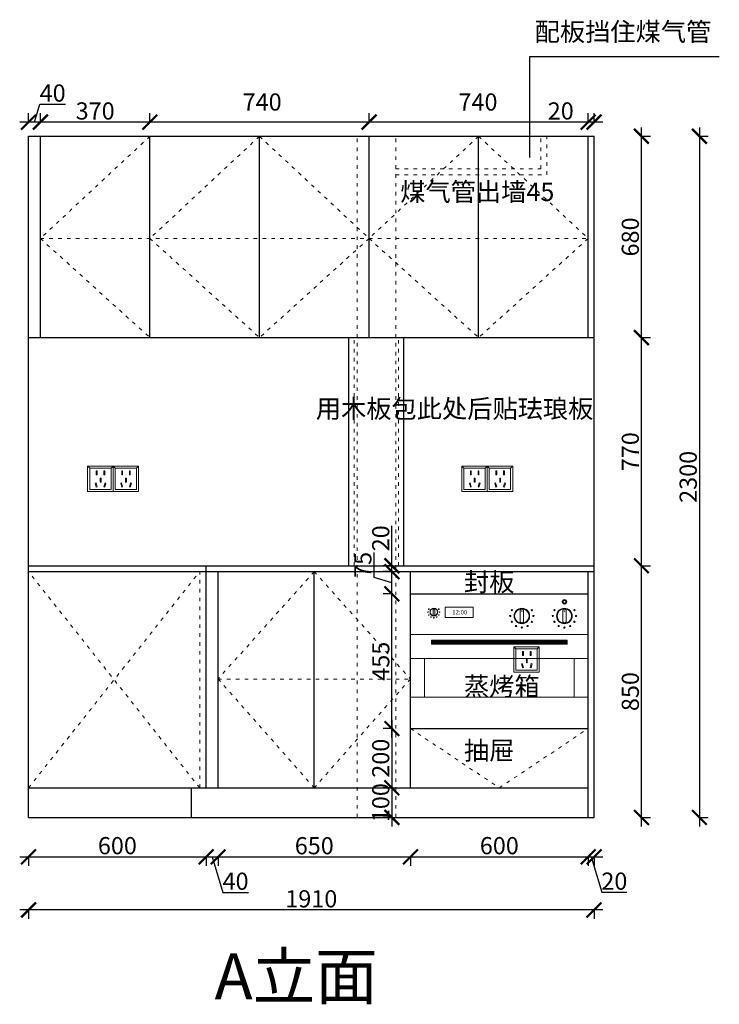
# Model space of a CAD drawing. Units: millimetres. Extents: x 12714 to 45933, y -31299 to -27499.
# Drawn here: x 32842 to 35205, y -31148 to -27824 of the extents above; entities that cross this region are included whole.
import ezdxf

# ---------------------------------------------------------------- set-up
doc = ezdxf.new("R2010")
doc.units = ezdxf.units.MM
doc.linetypes.add('ACAD_ISO03W100', pattern=[30, 12, -18])
for name, color, linetype, lineweight in [('1', 7, 'Continuous', 20), ('拉手', 1, 'Continuous', 15), ('电器', 3, 'Continuous', 9), ('组件', 3, 'Continuous', 15), ('细线', 8, 'Continuous', 5)]:
    doc.layers.add(name, color=color, linetype=linetype, lineweight=lineweight)
doc.styles.get("Standard").update_dxf_attribs({"font": 'arial.ttf'})
doc.dimstyles.new('ISO-25', dxfattribs={"dimtxt": 80, "dimasz": 55, "dimexe": 50, "dimexo": 50, "dimtad": 1, "dimdec": 0, "dimtxsty": 'Standard', "dimblk": 'ARCHTICK', "dimcen": 3, "dimdle": 50, "dimadec": 0, "dimazin": 0, "dimtfac": 1, "dimtdec": 0, "dimtmove": 0, "dimatfit": 3, "dimfxl": 50, "dimfxlon": 1, "dimarcsym": 0})

# ---------------------------------------------------------------- blocks, each defined once
blk = doc.blocks.new('A$C3B1B7512')
at = {"layer": '拉手', "color": 251}
for p, q in [((70.8, 299.1), (70.8, 285)), ((529.2, 299.1), (70.8, 299.1)), ((70.8, 285), (529.2, 285)), ((529.2, 285), (529.2, 299.1))]:
    blk.add_line(p, q, dxfattribs=at)
at = {"layer": '组件', "color": 251}
for p, q in [((0, 455), (0, 318.2)), ((600, 455), (0, 455)), ((600, 318.2), (600, 455)), ((76.1, 403.2), (76.1, 383.5)), ((81.9, 403.2), (81.9, 383.5)), ((370.3, 399.9), (370.3, 360.5)), ((381.9, 399.9), (381.9, 360.5)), ((514.1, 399.9), (514.1, 360.5)), ((525.7, 399.9), (525.7, 360.5)), ((0, 318.2), (600, 318.2)), ((0, 0), (0, 318.2)), ((109.3, 318.2), (171.1, 318.2)), ((490.7, 318.2), (428.9, 318.2)), ((600, 318.2), (600, 0)), ((600, 0), (0, 0))]:
    blk.add_line(p, q, dxfattribs=at)
at = {"layer": '组件', "color": 153}
for p, q in [((0, 318.2), (600, 318.2)), ((0, 236.8), (600, 236.8)), ((47.5, 236.8), (47.5, 106.2)), ((552.5, 106.2), (552.5, 236.8)), ((0, 106.2), (600, 106.2))]:
    blk.add_line(p, q, dxfattribs=at)
at = {"layer": '组件', "color": 251}
for points in [[(79, 403.2, 0, 3, 0), (79, 400.6, 0, 0, 0)], [(376.1, 400.2, 0, 6, 0), (376.1, 394.8, 0, 0, 0)], [(519.9, 400.2, 0, 6, 0), (519.9, 394.8, 0, 0, 0)]]:
    blk.add_lwpolyline(points, format="xyseb", dxfattribs=at)
blk.add_lwpolyline([(117.4, 375.3), (212, 375.3), (212, 409.7), (117.4, 409.7)], close=True, dxfattribs=at)
for centre, radius in [((519.9, 428.1), 7.58), ((62.1, 403.2), 1.08), ((79, 393.4), 13.1), ((79, 393.4), 12.2), ((95.9, 403.2), 1.08), ((342.3, 399.8), 2.15), ((376.1, 380.3), 26.3), ((376.1, 380.3), 24.4), ((409.9, 399.8), 2.15), ((486.1, 399.8), 2.15), ((519.9, 380.3), 26.3), ((519.9, 380.3), 24.4), ((553.7, 399.8), 2.15), ((59.4, 393.4), 1.08), ((62.1, 383.6), 1.08), ((69.2, 376.5), 1.08), ((79, 373.9), 1.08), ((88.7, 376.5), 1.08), ((95.9, 383.6), 1.08), ((98.5, 393.4), 1.08), ((337, 380.3), 2.15), ((415.1, 380.3), 2.15), ((480.8, 380.3), 2.15), ((558.9, 380.3), 2.15), ((342.3, 360.7), 2.15), ((356.6, 346.4), 2.15), ((376.1, 341.2), 2.15), ((395.6, 346.4), 2.15), ((409.9, 360.7), 2.15), ((486.1, 360.7), 2.15), ((500.4, 346.4), 2.15), ((519.9, 341.2), 2.15), ((539.4, 346.4), 2.15), ((553.7, 360.7), 2.15)]:
    blk.add_circle(centre, radius, dxfattribs=at)
for centre, radius, start, end in [((79, 401.5), 3.39, 31.0025, 148.9975), ((376.1, 396.4), 6.79, 31.0025, 148.9975), ((519.9, 396.4), 6.79, 31.0025, 148.9975), ((79, 385.3), 3.39, 211.0025, 328.9975), ((376.1, 364), 6.79, 211.0025, 328.9975), ((519.9, 364), 6.79, 211.0025, 328.9975)]:
    blk.add_arc(centre, radius, start, end, dxfattribs=at)
at = {"layer": '细线', "color": 251}
for p, q in [((70.8, 297.3), (529.2, 297.3)), ((70.8, 294.9), (529.2, 294.9)), ((70.8, 292), (529.2, 292)), ((70.8, 288.3), (529.2, 288.3)), ((70.8, 286.4), (529.2, 286.4))]:
    blk.add_line(p, q, dxfattribs=at)
for radius in [7.03, 6.47, 5.91, 5.35, 4.79]:
    blk.add_circle((519.9, 428.1), radius, dxfattribs=at)
at = {"layer": '组件', "color": 251, "insert": (140.6, 400.3), "char_height": 15, "width": 61.899, "attachment_point": 1}
blk.add_mtext('{\\fSwis721 BdCnOul BT|b0|i0|c0|p82;12:00}', dxfattribs=at)
blk = doc.blocks.new('xsdcvf')
at = {"layer": '电器', "color": 251, "lineweight": 13, "ltscale": 5}
for points in [[(21779.2, -71857.3), (21879.2, -71857.3), (21879.2, -71757.3), (21779.2, -71757.3)], [(21787.2, -71849.3), (21871.2, -71849.3), (21871.2, -71765.3), (21787.2, -71765.3)], [(21813, -71791.7), (21816.6, -71791.7), (21816.6, -71775.7), (21813, -71775.7)], [(21843.2, -71791.7), (21846.7, -71791.7), (21846.7, -71775.7), (21843.2, -71775.7)], [(21828.2, -71820.1), (21831.7, -71820.1), (21831.7, -71804.1), (21828.2, -71804.1)], [(21809, -71824), (21812.4, -71823), (21816.6, -71838.4), (21813.2, -71839.4)], [(21850.9, -71824), (21847.5, -71823), (21843.3, -71838.4), (21846.7, -71839.4)]]:
    blk.add_lwpolyline(points, close=True, dxfattribs=at)
for points in [[(21787.2, -71765.3), (21779.2, -71757.3)], [(21871.2, -71765.3), (21879.2, -71757.3)], [(21816.6, -71791.7), (21816.6, -71791.7)], [(21831.7, -71820.1), (21831.7, -71820)], [(21813.2, -71839.3), (21813.2, -71839.4)]]:
    blk.add_lwpolyline(points, dxfattribs=at)
blk = doc.blocks.new('_ArchTick')
at = {"color": 0, "linetype": 'ByBlock', "const_width": 0.15}
blk.add_lwpolyline([(-0.5, -0.5), (0.5, 0.5)], dxfattribs=at)
blk = doc.blocks.new('*D42')
at = {"color": 1, "lineweight": -2, "transparency": 16777216}
for p, q in [((32841.8, -30650.1), (33501.8, -30650.1)), ((32871.8, -30647.1), (32871.8, -30680.1)), ((33471.8, -30647.1), (33471.8, -30680.1))]:
    blk.add_line(p, q, dxfattribs=at)
at = {"layer": 'Defpoints', "color": 0, "transparency": 16777216}
for p in [(32871.8, -30303), (33471.8, -30362), (33471.8, -30650.1)]:
    blk.add_point(p, dxfattribs=at)
at = {"color": 1, "lineweight": -2, "transparency": 16777216, "xscale": 50, "yscale": 50, "zscale": 50, "rotation": 180}
blk.add_blockref('_ArchTick', (32871.8, -30650.1), dxfattribs=at)
at = {"color": 1, "lineweight": -2, "transparency": 16777216, "xscale": 50, "yscale": 50, "zscale": 50}
blk.add_blockref('_ArchTick', (33471.8, -30650.1), dxfattribs=at)
at = {"color": 1, "transparency": 16777216, "insert": (33171.8, -30619.8), "char_height": 58, "attachment_point": 5}
blk.add_mtext('600', dxfattribs=at)
blk = doc.blocks.new('*D43')
at = {"color": 1, "lineweight": -2, "transparency": 16777216}
for p, q in [((33441.8, -30650.2), (33541.8, -30650.2)), ((33471.8, -30647.2), (33471.8, -30680.2)), ((33491.8, -30650.2), (33527.8, -30770)), ((33511.8, -30647.2), (33511.8, -30680.2)), ((33527.8, -30770), (33614.3, -30770))]:
    blk.add_line(p, q, dxfattribs=at)
at = {"layer": 'Defpoints', "color": 0, "transparency": 16777216}
for p in [(33471.8, -30362), (33511.8, -30392.1), (33511.8, -30650.2)]:
    blk.add_point(p, dxfattribs=at)
at = {"color": 1, "lineweight": -2, "transparency": 16777216, "xscale": 50, "yscale": 50, "zscale": 50, "rotation": 180}
blk.add_blockref('_ArchTick', (33471.8, -30650.2), dxfattribs=at)
at = {"color": 1, "lineweight": -2, "transparency": 16777216, "xscale": 50, "yscale": 50, "zscale": 50}
blk.add_blockref('_ArchTick', (33511.8, -30650.2), dxfattribs=at)
at = {"color": 1, "transparency": 16777216, "insert": (33571, -30739.8), "char_height": 58, "attachment_point": 5}
blk.add_mtext('40', dxfattribs=at)
blk = doc.blocks.new('*D44')
at = {"color": 1, "lineweight": -2, "transparency": 16777216}
for p, q in [((33481.8, -30650.2), (34191.8, -30650.2)), ((33511.8, -30647.2), (33511.8, -30680.2)), ((34161.8, -30647.2), (34161.8, -30680.2))]:
    blk.add_line(p, q, dxfattribs=at)
at = {"layer": 'Defpoints', "color": 0, "transparency": 16777216}
for p in [(33511.8, -30392.1), (34161.8, -30395.1), (34161.8, -30650.2)]:
    blk.add_point(p, dxfattribs=at)
at = {"color": 1, "lineweight": -2, "transparency": 16777216, "xscale": 50, "yscale": 50, "zscale": 50, "rotation": 180}
blk.add_blockref('_ArchTick', (33511.8, -30650.2), dxfattribs=at)
at = {"color": 1, "lineweight": -2, "transparency": 16777216, "xscale": 50, "yscale": 50, "zscale": 50}
blk.add_blockref('_ArchTick', (34161.8, -30650.2), dxfattribs=at)
at = {"color": 1, "transparency": 16777216, "insert": (33836.8, -30620), "char_height": 58, "attachment_point": 5}
blk.add_mtext('650', dxfattribs=at)
blk = doc.blocks.new('*D45')
at = {"color": 1, "lineweight": -2, "transparency": 16777216}
for p, q in [((34131.8, -30650.1), (34791.8, -30650.1)), ((34161.8, -30647.1), (34161.8, -30680.1)), ((34761.8, -30647.1), (34761.8, -30680.1))]:
    blk.add_line(p, q, dxfattribs=at)
at = {"layer": 'Defpoints', "color": 0, "transparency": 16777216}
for p in [(34161.8, -30395.1), (34761.8, -30417.1), (34761.8, -30650.1)]:
    blk.add_point(p, dxfattribs=at)
at = {"color": 1, "lineweight": -2, "transparency": 16777216, "xscale": 50, "yscale": 50, "zscale": 50, "rotation": 180}
blk.add_blockref('_ArchTick', (34161.8, -30650.1), dxfattribs=at)
at = {"color": 1, "lineweight": -2, "transparency": 16777216, "xscale": 50, "yscale": 50, "zscale": 50}
blk.add_blockref('_ArchTick', (34761.8, -30650.1), dxfattribs=at)
at = {"color": 1, "transparency": 16777216, "insert": (34461.8, -30619.8), "char_height": 58, "attachment_point": 5}
blk.add_mtext('600', dxfattribs=at)
blk = doc.blocks.new('*D46')
at = {"color": 1, "lineweight": -2, "transparency": 16777216}
for p, q in [((34731.8, -30650.1), (34811.8, -30650.1)), ((34761.8, -30647.1), (34761.8, -30680.1)), ((34771.8, -30650.1), (34807.8, -30769.8)), ((34781.8, -30647.1), (34781.8, -30680.1)), ((34807.8, -30769.8), (34892.9, -30769.8))]:
    blk.add_line(p, q, dxfattribs=at)
at = {"layer": 'Defpoints', "color": 0, "transparency": 16777216}
for p in [(34761.8, -30417.1), (34781.8, -30476), (34781.8, -30650.1)]:
    blk.add_point(p, dxfattribs=at)
at = {"color": 1, "lineweight": -2, "transparency": 16777216, "xscale": 50, "yscale": 50, "zscale": 50, "rotation": 180}
blk.add_blockref('_ArchTick', (34761.8, -30650.1), dxfattribs=at)
at = {"color": 1, "lineweight": -2, "transparency": 16777216, "xscale": 50, "yscale": 50, "zscale": 50}
blk.add_blockref('_ArchTick', (34781.8, -30650.1), dxfattribs=at)
at = {"color": 1, "transparency": 16777216, "insert": (34850.3, -30739.6), "char_height": 58, "attachment_point": 5}
blk.add_mtext('20', dxfattribs=at)
blk = doc.blocks.new('*D47')
at = {"color": 1, "lineweight": -2, "transparency": 16777216}
for p, q in [((34811.8, -30829.4), (32841.8, -30829.4)), ((32871.8, -30826.4), (32871.8, -30859.4)), ((34781.8, -30826.4), (34781.8, -30859.4))]:
    blk.add_line(p, q, dxfattribs=at)
at = {"layer": 'Defpoints', "color": 0, "transparency": 16777216}
for p in [(32871.8, -30241.9), (34781.8, -30450.5), (32871.8, -30829.4)]:
    blk.add_point(p, dxfattribs=at)
at = {"color": 1, "lineweight": -2, "transparency": 16777216, "xscale": 50, "yscale": 50, "zscale": 50, "rotation": 180}
blk.add_blockref('_ArchTick', (32871.8, -30829.4), dxfattribs=at)
at = {"color": 1, "lineweight": -2, "transparency": 16777216, "xscale": 50, "yscale": 50, "zscale": 50}
blk.add_blockref('_ArchTick', (34781.8, -30829.4), dxfattribs=at)
at = {"color": 1, "transparency": 16777216, "insert": (33826.8, -30799.2), "char_height": 58, "attachment_point": 5}
blk.add_mtext('1910', dxfattribs=at)
blk = doc.blocks.new('*D48')
at = {"color": 1, "lineweight": -2, "transparency": 16777216}
for p, q in [((34941.9, -30547.1), (34941.9, -29637.1)), ((34938.9, -29667.1), (34971.9, -29667.1)), ((34938.9, -30517.1), (34971.9, -30517.1))]:
    blk.add_line(p, q, dxfattribs=at)
at = {"layer": 'Defpoints', "color": 0, "transparency": 16777216}
for p in [(34781.8, -29667.1), (34941.9, -29667.1), (34781.8, -30517.1)]:
    blk.add_point(p, dxfattribs=at)
at = {"color": 1, "lineweight": -2, "transparency": 16777216, "xscale": 50, "yscale": 50, "zscale": 50}
for p, rotation in [((34941.9, -29667.1), 90), ((34941.9, -30517.1), 270)]:
    blk.add_blockref('_ArchTick', p, dxfattribs=dict(at, rotation=rotation))
at = {"color": 1, "transparency": 16777216, "insert": (34911.7, -30092.1), "char_height": 58, "attachment_point": 5, "rotation": 90}
blk.add_mtext('850', dxfattribs=at)
blk = doc.blocks.new('*D49')
at = {"color": 1, "lineweight": -2, "transparency": 16777216}
for p, q in [((34941.9, -29697.1), (34941.9, -28867.1)), ((34938.9, -28897.1), (34971.9, -28897.1)), ((34938.9, -29667.1), (34971.9, -29667.1))]:
    blk.add_line(p, q, dxfattribs=at)
at = {"layer": 'Defpoints', "color": 0, "transparency": 16777216}
for p in [(34781.8, -28897.1), (34941.9, -28897.1), (34781.8, -29667.1)]:
    blk.add_point(p, dxfattribs=at)
at = {"color": 1, "lineweight": -2, "transparency": 16777216, "xscale": 50, "yscale": 50, "zscale": 50}
for p, rotation in [((34941.9, -28897.1), 90), ((34941.9, -29667.1), 270)]:
    blk.add_blockref('_ArchTick', p, dxfattribs=dict(at, rotation=rotation))
at = {"color": 1, "transparency": 16777216, "insert": (34911.7, -29282.1), "char_height": 58, "attachment_point": 5, "rotation": 90}
blk.add_mtext('770', dxfattribs=at)
blk = doc.blocks.new('*D50')
at = {"color": 1, "lineweight": -2, "transparency": 16777216}
for p, q in [((34941.9, -28927.1), (34941.9, -28187.1)), ((34938.9, -28217.1), (34971.9, -28217.1)), ((34938.9, -28897.1), (34971.9, -28897.1))]:
    blk.add_line(p, q, dxfattribs=at)
at = {"layer": 'Defpoints', "color": 0, "transparency": 16777216}
for p in [(34761.8, -28217.1), (34941.9, -28217.1), (34781.8, -28897.1)]:
    blk.add_point(p, dxfattribs=at)
at = {"color": 1, "lineweight": -2, "transparency": 16777216, "xscale": 50, "yscale": 50, "zscale": 50}
for p, rotation in [((34941.9, -28217.1), 90), ((34941.9, -28897.1), 270)]:
    blk.add_blockref('_ArchTick', p, dxfattribs=dict(at, rotation=rotation))
at = {"color": 1, "transparency": 16777216, "insert": (34911.7, -28557.1), "char_height": 58, "attachment_point": 5, "rotation": 90}
blk.add_mtext('680', dxfattribs=at)
blk = doc.blocks.new('*D51')
at = {"color": 1, "lineweight": -2, "transparency": 16777216}
for p, q in [((35137.5, -28187.1), (35137.5, -30547.1)), ((35134.5, -28217.1), (35167.5, -28217.1)), ((35134.5, -30517.1), (35167.5, -30517.1))]:
    blk.add_line(p, q, dxfattribs=at)
at = {"layer": 'Defpoints', "color": 0, "transparency": 16777216}
for p in [(34683.7, -28217.1), (34726.3, -30517.1), (35137.5, -30517.1)]:
    blk.add_point(p, dxfattribs=at)
at = {"color": 1, "lineweight": -2, "transparency": 16777216, "xscale": 50, "yscale": 50, "zscale": 50}
for p, rotation in [((35137.5, -28217.1), 90), ((35137.5, -30517.1), 270)]:
    blk.add_blockref('_ArchTick', p, dxfattribs=dict(at, rotation=rotation))
at = {"color": 1, "transparency": 16777216, "insert": (35107.2, -29367.1), "char_height": 58, "attachment_point": 5, "rotation": 90}
blk.add_mtext('2300', dxfattribs=at)
blk = doc.blocks.new('*D52')
at = {"color": 1, "lineweight": -2, "transparency": 16777216}
for p, q in [((34761.8, -28172.5), (34761.8, -28139.5)), ((34781.8, -28172.5), (34781.8, -28139.5)), ((34761.8, -28169.5), (34626.7, -28169.5)), ((34811.8, -28169.5), (34761.8, -28169.5))]:
    blk.add_line(p, q, dxfattribs=at)
at = {"layer": 'Defpoints', "color": 0, "transparency": 16777216}
for p in [(34761.8, -28169.5), (34761.8, -28245), (34781.8, -28245)]:
    blk.add_point(p, dxfattribs=at)
at = {"color": 1, "lineweight": -2, "transparency": 16777216, "xscale": 50, "yscale": 50, "zscale": 50, "rotation": 180}
blk.add_blockref('_ArchTick', (34761.8, -28169.5), dxfattribs=at)
at = {"color": 1, "lineweight": -2, "transparency": 16777216, "xscale": 50, "yscale": 50, "zscale": 50}
blk.add_blockref('_ArchTick', (34781.8, -28169.5), dxfattribs=at)
at = {"color": 1, "transparency": 16777216, "insert": (34669.3, -28139.2), "char_height": 58, "attachment_point": 5}
blk.add_mtext('20', dxfattribs=at)
blk = doc.blocks.new('*D53')
at = {"color": 1, "lineweight": -2, "transparency": 16777216}
for p, q in [((34021.8, -28172.5), (34021.8, -28139.5)), ((34761.8, -28172.5), (34761.8, -28139.5)), ((34791.8, -28169.5), (33991.8, -28169.5))]:
    blk.add_line(p, q, dxfattribs=at)
at = {"layer": 'Defpoints', "color": 0, "transparency": 16777216}
for p in [(34021.8, -28169.5), (34021.8, -28217.1), (34761.8, -28244.6)]:
    blk.add_point(p, dxfattribs=at)
at = {"color": 1, "lineweight": -2, "transparency": 16777216, "xscale": 50, "yscale": 50, "zscale": 50, "rotation": 180}
blk.add_blockref('_ArchTick', (34021.8, -28169.5), dxfattribs=at)
at = {"color": 1, "lineweight": -2, "transparency": 16777216, "xscale": 50, "yscale": 50, "zscale": 50}
blk.add_blockref('_ArchTick', (34761.8, -28169.5), dxfattribs=at)
at = {"color": 1, "transparency": 16777216, "insert": (34389.8, -28109), "char_height": 58, "attachment_point": 5}
blk.add_mtext('740', dxfattribs=at)
blk = doc.blocks.new('*D54')
at = {"color": 1, "lineweight": -2, "transparency": 16777216}
for p, q in [((33281.8, -28172.5), (33281.8, -28139.5)), ((34021.8, -28172.5), (34021.8, -28139.5)), ((34051.8, -28169.5), (33251.8, -28169.5))]:
    blk.add_line(p, q, dxfattribs=at)
at = {"layer": 'Defpoints', "color": 0, "transparency": 16777216}
for p in [(33281.8, -28169.5), (33281.8, -28217.1), (34021.8, -28217.1)]:
    blk.add_point(p, dxfattribs=at)
at = {"color": 1, "lineweight": -2, "transparency": 16777216, "xscale": 50, "yscale": 50, "zscale": 50, "rotation": 180}
blk.add_blockref('_ArchTick', (33281.8, -28169.5), dxfattribs=at)
at = {"color": 1, "lineweight": -2, "transparency": 16777216, "xscale": 50, "yscale": 50, "zscale": 50}
blk.add_blockref('_ArchTick', (34021.8, -28169.5), dxfattribs=at)
at = {"color": 1, "transparency": 16777216, "insert": (33660.8, -28109), "char_height": 58, "attachment_point": 5}
blk.add_mtext('740', dxfattribs=at)
blk = doc.blocks.new('*D55')
at = {"color": 1, "lineweight": -2, "transparency": 16777216}
for p, q in [((32911.8, -28172.5), (32911.8, -28139.5)), ((33281.8, -28172.5), (33281.8, -28139.5)), ((33311.8, -28169.5), (32881.8, -28169.5))]:
    blk.add_line(p, q, dxfattribs=at)
at = {"layer": 'Defpoints', "color": 0, "transparency": 16777216}
for p in [(32911.8, -28169.5), (32911.8, -28217.1), (33281.8, -28217.1)]:
    blk.add_point(p, dxfattribs=at)
at = {"color": 1, "lineweight": -2, "transparency": 16777216, "xscale": 50, "yscale": 50, "zscale": 50, "rotation": 180}
blk.add_blockref('_ArchTick', (32911.8, -28169.5), dxfattribs=at)
at = {"color": 1, "lineweight": -2, "transparency": 16777216, "xscale": 50, "yscale": 50, "zscale": 50}
blk.add_blockref('_ArchTick', (33281.8, -28169.5), dxfattribs=at)
at = {"color": 1, "transparency": 16777216, "insert": (33096.8, -28139.2), "char_height": 58, "attachment_point": 5}
blk.add_mtext('370', dxfattribs=at)
blk = doc.blocks.new('*D56')
at = {"color": 1, "lineweight": -2, "transparency": 16777216}
for p, q in [((32891.8, -28169.5), (32910, -28108.9)), ((32910, -28108.9), (32996.5, -28108.9)), ((32871.8, -28172.5), (32871.8, -28139.5)), ((32911.8, -28172.5), (32911.8, -28139.5)), ((32941.8, -28169.5), (32841.8, -28169.5))]:
    blk.add_line(p, q, dxfattribs=at)
at = {"layer": 'Defpoints', "color": 0, "transparency": 16777216}
for p in [(32871.8, -28169.5), (32871.8, -28217.1), (32911.8, -28217.1)]:
    blk.add_point(p, dxfattribs=at)
at = {"color": 1, "lineweight": -2, "transparency": 16777216, "xscale": 50, "yscale": 50, "zscale": 50, "rotation": 180}
blk.add_blockref('_ArchTick', (32871.8, -28169.5), dxfattribs=at)
at = {"color": 1, "lineweight": -2, "transparency": 16777216, "xscale": 50, "yscale": 50, "zscale": 50}
blk.add_blockref('_ArchTick', (32911.8, -28169.5), dxfattribs=at)
at = {"color": 1, "transparency": 16777216, "insert": (32953.2, -28078.7), "char_height": 58, "attachment_point": 5}
blk.add_mtext('40', dxfattribs=at)
blk = doc.blocks.new('*D86')
at = {"color": 1, "lineweight": -2, "transparency": 16777216}
for p, q in [((34099, -30247.1), (34099, -29732.1)), ((34102, -29762.1), (34069, -29762.1)), ((34102, -30217.1), (34069, -30217.1))]:
    blk.add_line(p, q, dxfattribs=at)
at = {"layer": 'Defpoints', "color": 0, "transparency": 16777216}
for p in [(34099, -29762.1), (34161.8, -29762.1), (34240.9, -30217.1)]:
    blk.add_point(p, dxfattribs=at)
at = {"color": 1, "lineweight": -2, "transparency": 16777216, "xscale": 50, "yscale": 50, "zscale": 50}
for p, rotation in [((34099, -29762.1), 90), ((34099, -30217.1), 270)]:
    blk.add_blockref('_ArchTick', p, dxfattribs=dict(at, rotation=rotation))
at = {"color": 1, "transparency": 16777216, "insert": (34068.9, -29989.6), "char_height": 58, "attachment_point": 5, "rotation": 90}
blk.add_mtext('455', dxfattribs=at)
blk = doc.blocks.new('*D87')
at = {"color": 1, "lineweight": -2, "transparency": 16777216}
for p, q in [((34038.6, -29706.5), (34038.6, -29622.2)), ((34099, -29792.1), (34099, -29657.1)), ((34099, -29724.6), (34038.6, -29706.5)), ((34102, -29687.1), (34069, -29687.1)), ((34102, -29762.1), (34069, -29762.1))]:
    blk.add_line(p, q, dxfattribs=at)
at = {"layer": 'Defpoints', "color": 0, "transparency": 16777216}
for p in [(34099, -29687.1), (34248.9, -29687.1), (34161.8, -29762.1)]:
    blk.add_point(p, dxfattribs=at)
at = {"color": 1, "lineweight": -2, "transparency": 16777216, "xscale": 50, "yscale": 50, "zscale": 50}
for p, rotation in [((34099, -29687.1), 90), ((34099, -29762.1), 270)]:
    blk.add_blockref('_ArchTick', p, dxfattribs=dict(at, rotation=rotation))
at = {"color": 1, "transparency": 16777216, "insert": (34008.5, -29664.3), "char_height": 58, "attachment_point": 5, "rotation": 90}
blk.add_mtext('75', dxfattribs=at)
blk = doc.blocks.new('*D88')
at = {"color": 1, "lineweight": -2, "transparency": 16777216}
for p, q in [((34102, -30417.1), (34069, -30417.1)), ((34099, -30387.1), (34099, -30547.1)), ((34102, -30517.1), (34069, -30517.1))]:
    blk.add_line(p, q, dxfattribs=at)
at = {"layer": 'Defpoints', "color": 0, "transparency": 16777216}
for p in [(34185.8, -30417.1), (34099, -30517.1), (34185.8, -30517.1)]:
    blk.add_point(p, dxfattribs=at)
at = {"color": 1, "lineweight": -2, "transparency": 16777216, "xscale": 50, "yscale": 50, "zscale": 50}
for p, rotation in [((34099, -30417.1), 90), ((34099, -30517.1), 270)]:
    blk.add_blockref('_ArchTick', p, dxfattribs=dict(at, rotation=rotation))
at = {"color": 1, "transparency": 16777216, "insert": (34068.8, -30467.1), "char_height": 58, "attachment_point": 5, "rotation": 90}
blk.add_mtext('100', dxfattribs=at)
blk = doc.blocks.new('*D89')
at = {"color": 1, "lineweight": -2, "transparency": 16777216}
for p, q in [((34099, -29667.1), (34099, -29532)), ((34102, -29667.1), (34069, -29667.1)), ((34099, -29717.1), (34099, -29667.1)), ((34102, -29687.1), (34069, -29687.1))]:
    blk.add_line(p, q, dxfattribs=at)
at = {"layer": 'Defpoints', "color": 0, "transparency": 16777216}
for p in [(34099, -29667.1), (34295.7, -29667.1), (34295.7, -29687.1)]:
    blk.add_point(p, dxfattribs=at)
at = {"color": 1, "lineweight": -2, "transparency": 16777216, "xscale": 50, "yscale": 50, "zscale": 50}
for p, rotation in [((34099, -29667.1), 90), ((34099, -29687.1), 270)]:
    blk.add_blockref('_ArchTick', p, dxfattribs=dict(at, rotation=rotation))
at = {"color": 1, "transparency": 16777216, "insert": (34068.8, -29574.5), "char_height": 58, "attachment_point": 5, "rotation": 90}
blk.add_mtext('20', dxfattribs=at)
blk = doc.blocks.new('*D101')
at = {"color": 1, "lineweight": -2, "transparency": 16777216}
for p, q in [((34102, -30217.1), (34069, -30217.1)), ((34099, -30187.1), (34099, -30447.1)), ((34102, -30417.1), (34069, -30417.1))]:
    blk.add_line(p, q, dxfattribs=at)
at = {"layer": 'Defpoints', "color": 0, "transparency": 16777216}
for p in [(34224.6, -30217.1), (34099, -30417.1), (34224.6, -30417.1)]:
    blk.add_point(p, dxfattribs=at)
at = {"color": 1, "lineweight": -2, "transparency": 16777216, "xscale": 50, "yscale": 50, "zscale": 50}
for p, rotation in [((34099, -30217.1), 90), ((34099, -30417.1), 270)]:
    blk.add_blockref('_ArchTick', p, dxfattribs=dict(at, rotation=rotation))
at = {"color": 1, "transparency": 16777216, "insert": (34068.8, -30317.1), "char_height": 58, "attachment_point": 5, "rotation": 90}
blk.add_mtext('200', dxfattribs=at)

msp = doc.modelspace()

# ---------------------------------------------------------------- linework, layer by layer
for p, q in [((32871.8, -30517.1), (32871.8, -28217.1)), ((32871.8, -28217.1), (34781.8, -28217.1)), ((32911.8, -28897.1), (32911.8, -28217.1)), ((33281.8, -28897.1), (33281.8, -28217.1)), ((33651.8, -28897.1), (33651.8, -28217.1)), ((34021.8, -28897.1), (34021.8, -28217.1)), ((34391.8, -28897.1), (34391.8, -28217.1)), ((34761.8, -28897.1), (34761.8, -28217.1)), ((34781.8, -30517.1), (34781.8, -28217.1)), ((32871.8, -28897.1), (34781.8, -28897.1)), ((33953.8, -29667.1), (33953.8, -28897.1)), ((34139.8, -29667.1), (34139.8, -28897.1)), ((32871.8, -29667.1), (34781.8, -29667.1)), ((33471.8, -30417.1), (33471.8, -29667.1)), ((32871.8, -29687.1), (34781.8, -29687.1)), ((33511.8, -30417.1), (33511.8, -29687.1)), ((33836.8, -30417.1), (33836.8, -29687.1)), ((34161.8, -30417.1), (34161.8, -29687.1)), ((34761.8, -30517.1), (34761.8, -29687.1)), ((34161.8, -29762.1), (34761.8, -29762.1)), ((34161.8, -30217.1), (34761.8, -30217.1)), ((32871.8, -30417.1), (34761.8, -30417.1)), ((33421.8, -30517.1), (33421.8, -30417.1)), ((32871.8, -30517.1), (34781.8, -30517.1))]:
    msp.add_line(p, q)
at = {"color": 8}
msp.add_lwpolyline([(35204.8, -27948.6), (34563.5, -27948.6), (34563.5, -28288.8)], dxfattribs=at)
at = {"layer": '1', "color": 252, "linetype": 'ACAD_ISO03W100', "lineweight": 15}
for p, q in [((33981.8, -30517.1), (33981.8, -28217.1)), ((34111.8, -30517.1), (34111.8, -28217.1)), ((34601.8, -28327.1), (34601.8, -28217.1)), ((34621.8, -28347.1), (34621.8, -28217.1)), ((34111.8, -28327.1), (34601.8, -28327.1)), ((34111.8, -28347.1), (34621.8, -28347.1)), ((32911.8, -28562.1), (34761.8, -28562.1)), ((33971.8, -29667.1), (33971.8, -28897.1)), ((34121.8, -29667.1), (34121.8, -28897.1)), ((33449.8, -30417.1), (32871.8, -29687.1)), ((32871.8, -30417.1), (33449.8, -29687.1)), ((33449.8, -30417.1), (33449.8, -29687.1)), ((33511.8, -30049.6), (34161.8, -30049.6))]:
    msp.add_line(p, q, dxfattribs=at)
for points in [[(33281.8, -28217.1), (32911.8, -28562.1), (33281.8, -28897.1)], [(33651.8, -28217.1), (33281.8, -28562.1), (33651.8, -28897.1)], [(33651.8, -28217.1), (34021.8, -28562.1), (33651.8, -28897.1)], [(34391.8, -28217.1), (34021.8, -28562.1), (34391.8, -28897.1)], [(34391.8, -28217.1), (34761.8, -28562.1), (34391.8, -28897.1)], [(33836.8, -29687.1), (33511.8, -30049.6), (33836.8, -30417.1)], [(33836.8, -29687.1), (34161.8, -30049.6), (33836.8, -30417.1)], [(34161.8, -30217.1), (34461.8, -30417.1), (34761.8, -30217.1)]]:
    msp.add_lwpolyline(points, dxfattribs=at)

# ---------------------------------------------------------------- block references
msp.add_blockref('A$C3B1B7512', (34161.8, -30217.1))
at = {"layer": '1', "color": 0, "xscale": 0.86, "yscale": 0.86, "zscale": 0.86}
for p in [(14341.3, 32380.2), (14427.3, 32380.2), (15604.8, 32380.2), (15690.8, 32380.2), (15780.8, 31770.2)]:
    msp.add_blockref('xsdcvf', p, dxfattribs=at)

# ---------------------------------------------------------------- texts
at = {"layer": '1', "attachment_point": 1}
for s, insert, char_height, width in [('{\\fSimSun|b0|i0|c134|p2;配板挡住煤气管}', (34581.3, -27833.1), 62.466, 681.81), ('{\\fSimSun|b0|i0|c134|p2;煤气管出墙45}', (34127, -28373.5), 62.466, 586.725), ('{\\fSimSun|b0|i0|c134|p2;用木板包此处后贴珐琅板}', (33842, -29105.7), 62.466, 586.725), ('{\\fSimSun|b0|i0|c134|p2;封板}', (34342.4, -29691.2), 62.466, 586.725), ('{\\fSimSun|b0|i0|c134|p2;蒸烤箱}', (34342.4, -30043.3), 62.466, 586.725), ('{\\fSimSun|b0|i0|c134|p2;抽屉}', (34342.4, -30260), 62.466, 586.725), ('A{\\fSimSun|b0|i0|c134|p2;立面}', (33500, -30976.1), 154.959, 3247.373)]:
    msp.add_mtext(s, dxfattribs=dict(at, insert=insert, char_height=char_height, width=width))

# ---------------------------------------------------------------- dimensions: what is measured, and where the dimension line sits
for base, p1, p2, override, picture, middle in [((32871.8, -28169.5), (32911.8, -28217.1), (32871.8, -28217.1), {"dimtxt": 58, "dimasz": 50, "dimexe": 30, "dimexo": 40, "dimcen": 2.5, "dimdle": 30, "dimclrd": 1, "dimclre": 1, "dimclrt": 1, "dimtmove": 1, "dimfxl": 3, "dimtfillclr": 1, "dimarcsym": 1}, '*D56', (32910.6, -28078.7)), ((32911.8, -28169.5), (33281.8, -28217.1), (32911.8, -28217.1), {"dimtxt": 58, "dimasz": 50, "dimexe": 30, "dimexo": 40, "dimcen": 2.5, "dimdle": 30, "dimclrd": 1, "dimclre": 1, "dimclrt": 1, "dimtmove": 1, "dimfxl": 3, "dimtfillclr": 1, "dimarcsym": 1}, '*D55', (33096.8, -28139.2)), ((34761.8, -28169.5), (34781.8, -28245), (34761.8, -28245), {"dimtxt": 58, "dimasz": 50, "dimexe": 30, "dimexo": 40, "dimcen": 2.5, "dimdle": 30, "dimclrd": 1, "dimclre": 1, "dimclrt": 1, "dimfxl": 3, "dimtfillclr": 1, "dimarcsym": 1}, '*D52', (34669.3, -28139.2)), ((32871.8, -30829.4), (34781.8, -30450.5), (32871.8, -30241.9), {"dimtxt": 58, "dimasz": 50, "dimexe": 30, "dimexo": 40, "dimcen": 2.5, "dimdle": 30, "dimclrd": 1, "dimclre": 1, "dimclrt": 1, "dimfxl": 3, "dimtfillclr": 1, "dimarcsym": 1}, '*D47', (33826.8, -30799.2)), ((33471.8, -30650.1), (32871.8, -30303), (33471.8, -30362), {"dimtxt": 58, "dimasz": 50, "dimexe": 30, "dimexo": 40, "dimcen": 2.5, "dimdle": 30, "dimclrd": 1, "dimclre": 1, "dimclrt": 1, "dimfxl": 3, "dimtfillclr": 1, "dimarcsym": 1}, '*D42', (33171.8, -30619.8)), ((33511.8, -30650.2), (33471.8, -30362), (33511.8, -30392.1), {"dimtxt": 58, "dimasz": 50, "dimexe": 30, "dimexo": 40, "dimcen": 2.5, "dimdle": 30, "dimclrd": 1, "dimclre": 1, "dimclrt": 1, "dimtmove": 1, "dimfxl": 3, "dimtfillclr": 1, "dimarcsym": 1}, '*D43', (33528.4, -30739.8)), ((34161.8, -30650.2), (33511.8, -30392.1), (34161.8, -30395.1), {"dimtxt": 58, "dimasz": 50, "dimexe": 30, "dimexo": 40, "dimcen": 2.5, "dimdle": 30, "dimclrd": 1, "dimclre": 1, "dimclrt": 1, "dimtmove": 1, "dimfxl": 3, "dimtfillclr": 1, "dimarcsym": 1}, '*D44', (33836.8, -30620)), ((34761.8, -30650.1), (34161.8, -30395.1), (34761.8, -30417.1), {"dimtxt": 58, "dimasz": 50, "dimexe": 30, "dimexo": 40, "dimcen": 2.5, "dimdle": 30, "dimclrd": 1, "dimclre": 1, "dimclrt": 1, "dimtmove": 1, "dimfxl": 3, "dimtfillclr": 1, "dimarcsym": 1}, '*D45', (34461.8, -30619.8)), ((34781.8, -30650.1), (34761.8, -30417.1), (34781.8, -30476), {"dimtxt": 58, "dimasz": 50, "dimexe": 30, "dimexo": 40, "dimcen": 2.5, "dimdle": 30, "dimclrd": 1, "dimclre": 1, "dimclrt": 1, "dimtmove": 1, "dimfxl": 3, "dimtfillclr": 1, "dimarcsym": 1}, '*D46', (34808.4, -30739.6))]:
    dim = msp.add_linear_dim(base=base, p1=p1, p2=p2, dimstyle='ISO-25', override=override)
    dim.commit()
    dim.dimension.update_dxf_attribs({"geometry": picture, "text_midpoint": middle})
for base, p1, p2, picture, middle in [((33281.8, -28169.5), (34021.8, -28217.1), (33281.8, -28217.1), '*D54', (33660.8, -28139.2)), ((34021.8, -28169.5), (34761.8, -28244.6), (34021.8, -28217.1), '*D53', (34389.8, -28139.2))]:
    dim = msp.add_linear_dim(base=base, p1=p1, p2=p2, dimstyle='ISO-25', override={"dimtxt": 58, "dimasz": 50, "dimexe": 30, "dimexo": 40, "dimcen": 2.5, "dimdle": 30, "dimclrd": 1, "dimclre": 1, "dimclrt": 1, "dimtmove": 1, "dimfxl": 3, "dimtfillclr": 1, "dimarcsym": 1})
    dim.commit()
    dim.dimension.update_dxf_attribs({"geometry": picture, "text_midpoint": middle, "dimtype": 128})
for base, p1, p2, override, picture, middle in [((35137.5, -30517.1), (34683.7, -28217.1), (34726.3, -30517.1), {"dimtxt": 58, "dimasz": 50, "dimexe": 30, "dimexo": 40, "dimcen": 2.5, "dimdle": 30, "dimclrd": 1, "dimclre": 1, "dimclrt": 1, "dimfxl": 3, "dimtfillclr": 1, "dimarcsym": 1}, '*D51', (35107.2, -29367.1)), ((34941.9, -28217.1), (34781.8, -28897.1), (34761.8, -28217.1), {"dimtxt": 58, "dimasz": 50, "dimexe": 30, "dimexo": 40, "dimcen": 2.5, "dimdle": 30, "dimclrd": 1, "dimclre": 1, "dimclrt": 1, "dimtmove": 1, "dimfxl": 3, "dimtfillclr": 1, "dimarcsym": 1}, '*D50', (34911.7, -28557.1)), ((34941.9, -28897.1), (34781.8, -29667.1), (34781.8, -28897.1), {"dimtxt": 58, "dimasz": 50, "dimexe": 30, "dimexo": 40, "dimcen": 2.5, "dimdle": 30, "dimclrd": 1, "dimclre": 1, "dimclrt": 1, "dimtmove": 1, "dimfxl": 3, "dimtfillclr": 1, "dimarcsym": 1}, '*D49', (34911.7, -29282.1)), ((34099, -29667.1), (34295.7, -29687.1), (34295.7, -29667.1), {"dimtxt": 58, "dimasz": 50, "dimexe": 30, "dimexo": 40, "dimcen": 2.5, "dimdle": 30, "dimclrd": 1, "dimclre": 1, "dimclrt": 1, "dimfxl": 3, "dimtfillclr": 1, "dimarcsym": 1}, '*D89', (34068.8, -29574.5)), ((34099, -29687.1), (34161.8, -29762.1), (34248.9, -29687.1), {"dimtxt": 58, "dimasz": 50, "dimexe": 30, "dimexo": 40, "dimcen": 2.5, "dimdle": 30, "dimclrd": 1, "dimclre": 1, "dimclrt": 1, "dimtmove": 1, "dimfxl": 3, "dimtfillclr": 1, "dimarcsym": 1}, '*D87', (34008.5, -29705.8)), ((34941.9, -29667.1), (34781.8, -30517.1), (34781.8, -29667.1), {"dimtxt": 58, "dimasz": 50, "dimexe": 30, "dimexo": 40, "dimcen": 2.5, "dimdle": 30, "dimclrd": 1, "dimclre": 1, "dimclrt": 1, "dimfxl": 3, "dimtfillclr": 1, "dimarcsym": 1}, '*D48', (34911.7, -30092.1)), ((34099, -29762.1), (34240.9, -30217.1), (34161.8, -29762.1), {"dimtxt": 58, "dimasz": 50, "dimexe": 30, "dimexo": 40, "dimcen": 2.5, "dimdle": 30, "dimclrd": 1, "dimclre": 1, "dimclrt": 1, "dimtmove": 1, "dimfxl": 3, "dimtfillclr": 1, "dimarcsym": 1}, '*D86', (34068.9, -29989.6)), ((34099, -30417.1), (34224.6, -30217.1), (34224.6, -30417.1), {"dimtxt": 58, "dimasz": 50, "dimexe": 30, "dimexo": 40, "dimcen": 2.5, "dimdle": 30, "dimclrd": 1, "dimclre": 1, "dimclrt": 1, "dimfxl": 3, "dimtfillclr": 1, "dimarcsym": 1}, '*D101', (34068.8, -30317.1))]:
    dim = msp.add_linear_dim(base=base, p1=p1, p2=p2, angle=90, dimstyle='ISO-25', override=override)
    dim.commit()
    dim.dimension.update_dxf_attribs({"geometry": picture, "text_midpoint": middle})
dim = msp.add_linear_dim(base=(34099, -30517.1), p1=(34185.8, -30417.1), p2=(34185.8, -30517.1), angle=90, dimstyle='ISO-25', override={"dimtxt": 58, "dimasz": 50, "dimexe": 30, "dimexo": 40, "dimcen": 2.5, "dimdle": 30, "dimclrd": 1, "dimclre": 1, "dimclrt": 1, "dimfxl": 3, "dimtfillclr": 1, "dimarcsym": 1})
dim.commit()
dim.dimension.update_dxf_attribs({"geometry": '*D88', "text_midpoint": (34099, -30467.1), "dimtype": 128})

doc.saveas('drawing.dxf')
